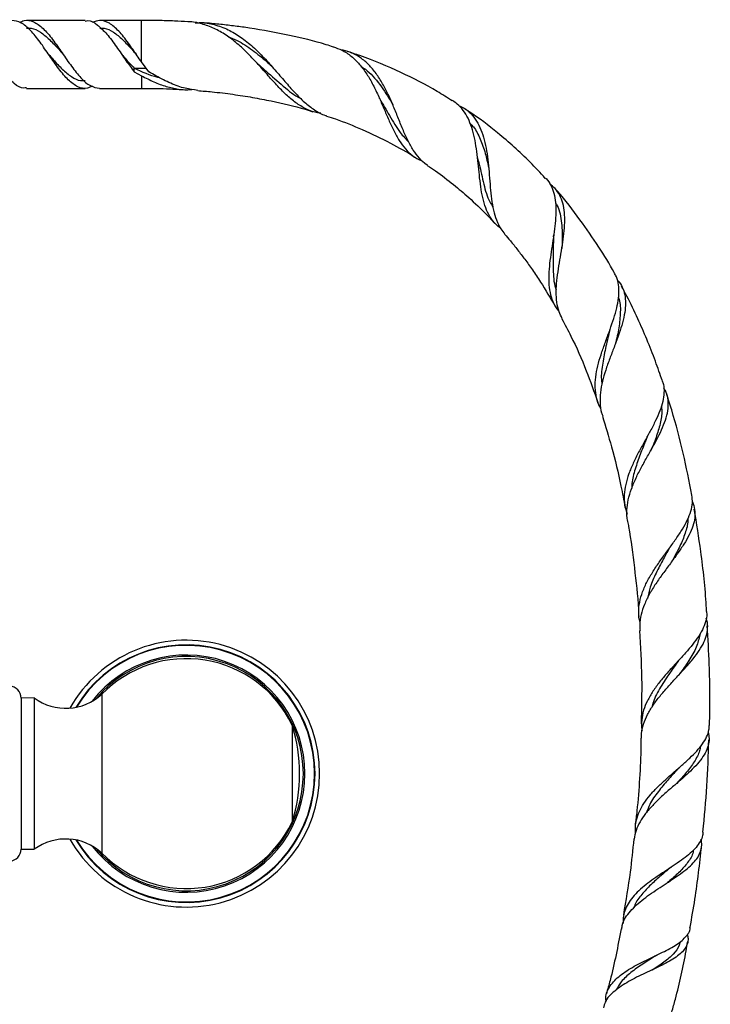
# Model space of a CAD drawing. Units: millimetres. Extents: x 17 to 2789, y 46 to 2085.
# Drawn here: x 1500 to 1642, y 949 to 1152 of the extents above; entities that cross this region are included whole.
import ezdxf

# ---------------------------------------------------------------- set-up
doc = ezdxf.new("R2010")
doc.units = ezdxf.units.MM
doc.header["$LTSCALE"] = 10

msp = doc.modelspace()

# ---------------------------------------------------------------- linework, layer by layer
at = {"color": 7, "linetype": 'Continuous', "lineweight": 25}
for p, q in [((1524.91, 1152), (1516.28, 1152)), ((1526.4, 1141.42), (1524.91, 1143.44)), ((1523.4, 1141.42), (1523.4, 1142.19)), ((1523.41, 1141.42), (1524.91, 1140.59)), ((1516.28, 1138), (1524.91, 1138)), ((1516.75, 1013.13), (1516.75, 996.75)), ((1502.79, 1012.35), (1500.09, 1012.33)), ((1500.09, 1012.33), (1500.09, 996.75)), ((1502.79, 1012.35), (1502.79, 996.75)), ((1555.99, 1006.75), (1555.99, 996.75)), ((1500.09, 996.75), (1500.09, 981.18)), ((1502.79, 996.75), (1502.79, 981.15)), ((1516.75, 996.75), (1516.75, 980.37)), ((1555.99, 996.75), (1555.99, 986.75)), ((1500.09, 981.18), (1502.79, 981.15))]:
    msp.add_line(p, q, dxfattribs=at)
at = {"color": 8, "linetype": 'Continuous', "lineweight": 25}
for p, q in [((1524.91, 1143.44), (1524.91, 1152)), ((1523.4, 1142.19), (1525.83, 1142.19)), ((1524.91, 1140.59), (1524.91, 1138))]:
    msp.add_line(p, q, dxfattribs=at)
at = {"color": 7, "linetype": 'Continuous', "lineweight": 25}
for centre, radius, start, end in [((1534.13, 996.75), 27.5, 0, 150.5891), ((1534.13, 996.15), 24.3, 25.8791, 135.6512), ((1497.59, 1012.3), 2.5, 0.5729, 170.1311), ((1509.3, 1021.22), 11, 233.7383, 312.6577), ((1523.41, 996.75), 34.08, 342.9385, 17.0615), ((1534.13, 996.75), 27.5, 209.4109, 0), ((1534.13, 997.36), 24.3, 224.3488, 334.1209), ((1509.3, 972.28), 11, 47.3423, 126.2617), ((1497.59, 981.2), 2.5, 189.8689, 359.4271)]:
    msp.add_arc(centre, radius, start, end, dxfattribs=at)
at = {"color": 8, "linetype": 'Continuous', "lineweight": 25}
for radius, start, end in [(26.55, 210.9777, 149.0223), (26.45, 211.1847, 148.8153), (24.45, 217.6136, 142.3864), (24.14, 219.756, 140.244)]:
    msp.add_arc((1534.13, 996.75), radius, start, end, dxfattribs=at)
at = {"color": 7, "linetype": 'Continuous', "lineweight": 25}
for points, knots in [([(1514.74, 1138.45), (1514.41, 1138.29), (1513.43, 1137.78), (1511.77, 1138.19), (1509.83, 1139.6), (1508.19, 1141.57), (1506.9, 1143.36), (1505.59, 1145.22), (1503.99, 1147.63), (1502.04, 1150.05), (1500.09, 1151.71), (1498.83, 1151.89), (1498.21, 1151.98)], [0, 0, 0, 0, 0.059668, 0.178183, 0.297242, 0.415755, 0.474388, 0.533015, 0.650245, 0.768695, 0.887204, 1, 1, 1, 1]), ([(1499.82, 1151.56), (1500.11, 1151.72), (1501.06, 1152.22), (1502.65, 1151.84), (1504.64, 1150.49), (1506.58, 1148.16), (1508.22, 1145.8), (1509.51, 1143.9), (1510.82, 1142.08), (1512.42, 1140.04), (1514.35, 1138.34), (1515.64, 1138.12), (1516.28, 1138.02)], [0, 0, 0, 0, 0.0540179, 0.1730258, 0.2920277, 0.4115635, 0.5305545, 0.5894257, 0.6482909, 0.7660004, 0.8849274, 1, 1, 1, 1]), ([(1513.27, 1152), (1511.22, 1152), (1507.2, 1152), (1503.18, 1152), (1501.2, 1152)], [0, 0, 0, 0, 0.508388, 1, 1, 1, 1]), ([(1513.27, 1151.88), (1513.47, 1151.92), (1514.33, 1152.08), (1515.82, 1151.17), (1517.77, 1149.28), (1519.76, 1146.62), (1521.33, 1144.24), (1522.56, 1142.53), (1523.12, 1141.79), (1523.4, 1141.42)], [0, 0, 0, 0, 0.05818, 0.252243, 0.445496, 0.638723, 0.832848, 0.915538, 1, 1, 1, 1]), ([(1524.91, 1143.44), (1524.61, 1143.87), (1523.7, 1145.16), (1522.16, 1147.47), (1520.24, 1149.9), (1518.28, 1151.57), (1516.46, 1152.23), (1515.27, 1151.76), (1514.74, 1151.55)], [0, 0, 0, 0, 0.088306, 0.266578, 0.458888, 0.651382, 0.843795, 1, 1, 1, 1]), ([(1534.49, 1151.72), (1533.56, 1151.77), (1531.52, 1151.89), (1528.32, 1151.98), (1526.06, 1152), (1524.91, 1152)], [0, 0, 0, 0, 0.290703, 0.640662, 1, 1, 1, 1]), ([(1561.88, 1132.89), (1561.65, 1132.91), (1560.65, 1133), (1559.01, 1133.62), (1556.96, 1134.78), (1554.96, 1136.42), (1553, 1138.4), (1551.02, 1140.62), (1549, 1142.92), (1546.89, 1145.18), (1544.68, 1147.25), (1542.34, 1149.03), (1539.89, 1150.44), (1537.3, 1151.34), (1535.49, 1151.75), (1534.53, 1151.72), (1534.49, 1151.71)], [0, 0, 0, 0, 0.022847, 0.098985, 0.177222, 0.255239, 0.335453, 0.414577, 0.495937, 0.576093, 0.658476, 0.740422, 0.824598, 0.909271, 0.996214, 1, 1, 1, 1]), ([(1535.99, 1151.49), (1536.34, 1151.52), (1537.66, 1151.61), (1539.93, 1151.2), (1542.72, 1150.21), (1545.39, 1148.62), (1547.85, 1146.64), (1550.2, 1144.31), (1552.39, 1141.86), (1554.46, 1139.41), (1556.47, 1137.12), (1558.47, 1135.1), (1560.57, 1133.5), (1562.09, 1132.59), (1562.98, 1132.37), (1563.07, 1132.35)], [0, 0, 0, 0, 0.032352, 0.124809, 0.220142, 0.309301, 0.401219, 0.487432, 0.576278, 0.660217, 0.741612, 0.825353, 0.906802, 0.99072, 1, 1, 1, 1]), ([(1564.46, 1146.52), (1563.97, 1146.68), (1561, 1147.66), (1555.23, 1149.01), (1548.96, 1150.18), (1544.22, 1150.84), (1541.21, 1151.18), (1538.95, 1151.41), (1537.69, 1151.5), (1537.46, 1151.51)], [0, 0, 0, 0, 0.0567527, 0.3407236, 0.6448054, 0.7521811, 0.8622288, 0.9750597, 1, 1, 1, 1]), ([(1501.23, 1150.4), (1501.55, 1150.42), (1502.5, 1150.48), (1504.08, 1149.67), (1505.94, 1148.12), (1507.52, 1146.45), (1508.45, 1145.37), (1508.75, 1145.03)], [0, 0, 0, 0, 0.126935, 0.378223, 0.626891, 0.879623, 1, 1, 1, 1]), ([(1516.29, 1150.4), (1516.61, 1150.42), (1517.56, 1150.48), (1519.14, 1149.67), (1521, 1148.12), (1522.58, 1146.45), (1523.51, 1145.37), (1523.81, 1145.03)], [0, 0, 0, 0, 0.126935, 0.378223, 0.626891, 0.879623, 1, 1, 1, 1]), ([(1501.2, 1138.12), (1501.01, 1138.09), (1500.17, 1137.94), (1498.7, 1138.87), (1496.7, 1140.74), (1495.09, 1143), (1493.45, 1145.33), (1492.22, 1147.24), (1491.3, 1148.32), (1491.03, 1148.64)], [0, 0, 0, 0, 0.054897, 0.247404, 0.439895, 0.633263, 0.728469, 0.918841, 1, 1, 1, 1]), ([(1542.74, 1148.65), (1543.37, 1148.41), (1545.11, 1147.73), (1547.77, 1145.93), (1550.11, 1144.07), (1551.37, 1142.91), (1551.69, 1142.62)], [0, 0, 0, 0, 0.198187, 0.546802, 0.887269, 1, 1, 1, 1]), ([(1505.75, 1145.03), (1506.07, 1144.66), (1507.02, 1143.57), (1508.59, 1141.84), (1510.5, 1140.34), (1512.04, 1139.52), (1512.98, 1139.59), (1513.29, 1139.61)], [0, 0, 0, 0, 0.128741, 0.377137, 0.628702, 0.876222, 1, 1, 1, 1]), ([(1520.81, 1145.03), (1521.13, 1144.65), (1522, 1143.65), (1522.86, 1142.75), (1523.4, 1142.19)], [0, 0, 0, 0, 0.374438, 1, 1, 1, 1]), ([(1564.47, 1146.53), (1565.05, 1146.34), (1566.36, 1145.91), (1568.14, 1144.7), (1569.85, 1143.03), (1571.33, 1141.03), (1572.65, 1138.75), (1573.8, 1136.33), (1574.86, 1133.88), (1575.85, 1131.5), (1576.88, 1129.25), (1578, 1127.21), (1579.28, 1125.45), (1580.78, 1124.09), (1581.97, 1123.29), (1582.73, 1123.05), (1582.84, 1123.01)], [0, 0, 0, 0, 0.068352, 0.152972, 0.232253, 0.313983, 0.390722, 0.469807, 0.544478, 0.617565, 0.690568, 0.765664, 0.839013, 0.914475, 0.987987, 1, 1, 1, 1]), ([(1583.85, 1122.15), (1583.79, 1122.19), (1583.15, 1122.55), (1582.16, 1123.57), (1580.87, 1125.25), (1579.76, 1127.28), (1578.74, 1129.57), (1577.76, 1132.01), (1576.75, 1134.53), (1575.67, 1136.97), (1574.46, 1139.29), (1573.1, 1141.35), (1571.57, 1143.13), (1569.85, 1144.52), (1567.98, 1145.52), (1566.63, 1145.82), (1565.96, 1145.97)], [0, 0, 0, 0, 0.008466, 0.081715, 0.15492, 0.230161, 0.304832, 0.381617, 0.45713, 0.534791, 0.611026, 0.689411, 0.76673, 0.846213, 0.924953, 1, 1, 1, 1]), ([(1588.95, 1135.41), (1587.93, 1136.08), (1584.54, 1138.27), (1578.19, 1141.43), (1571.96, 1144.13), (1568.18, 1145.32), (1567.3, 1145.6)], [0, 0, 0, 0, 0.153113, 0.504575, 0.884353, 1, 1, 1, 1]), ([(1548.76, 1143.17), (1548.74, 1143.18), (1548.72, 1143.21), (1548.7, 1143.23), (1548.69, 1143.24)], [0, 0, 0, 0, 0.499991, 1, 1, 1, 1]), ([(1548.74, 1143.16), (1549.36, 1142.62), (1551.19, 1141.02), (1554.12, 1138.46), (1556.41, 1136.51), (1557.65, 1136), (1557.65, 1136)], [0, 0, 0, 0, 0.2048292, 0.6074815, 0.9994685, 1, 1, 1, 1]), ([(1523.41, 1142.19), (1525.01, 1141.44), (1526.72, 1140.63), (1528.41, 1140.28), (1528.53, 1140.26)], [0, 0, 0, 0, 0.933526, 1, 1, 1, 1]), ([(1524.91, 1140.59), (1525.76, 1140.16), (1527.48, 1139.28), (1530.01, 1138.33), (1532.55, 1137.81), (1534.3, 1137.62), (1535.24, 1137.76), (1535.31, 1137.77)], [0, 0, 0, 0, 0.24267, 0.489907, 0.732605, 0.980131, 1, 1, 1, 1]), ([(1536.51, 1137.58), (1535.65, 1137.69), (1533.79, 1137.92), (1530.93, 1138.99), (1528.43, 1140.25), (1526.9, 1141.14), (1526.41, 1141.42)], [0, 0, 0, 0, 0.256768, 0.552679, 0.856391, 1, 1, 1, 1]), ([(1570.16, 1142.51), (1570.46, 1142.32), (1571.89, 1141.42), (1574.04, 1138.9), (1575.82, 1136.21), (1576.64, 1134.71), (1576.72, 1134.57)], [0, 0, 0, 0, 0.112122, 0.540282, 0.957209, 1, 1, 1, 1]), ([(1501.2, 1138), (1501.93, 1138), (1505.44, 1138), (1509.46, 1138), (1512.76, 1138), (1513.28, 1138)], [0, 0, 0, 0, 0.18243, 0.871182, 1, 1, 1, 1]), ([(1524.91, 1138), (1526.62, 1137.99), (1529.49, 1137.97), (1532.36, 1137.81), (1533.52, 1137.74)], [0, 0, 0, 0, 0.595003, 1, 1, 1, 1]), ([(1536.5, 1137.53), (1537.48, 1137.46), (1539.91, 1137.27), (1543.68, 1136.8), (1547.75, 1136.17), (1552.74, 1135.2), (1556.89, 1134.27), (1559.69, 1133.35), (1560.21, 1133.18)], [0, 0, 0, 0, 0.12219, 0.301881, 0.472174, 0.633726, 0.932927, 1, 1, 1, 1]), ([(1574.03, 1135.81), (1574.01, 1135.85), (1573.97, 1135.91), (1573.94, 1135.99), (1573.92, 1136.03)], [0, 0, 0, 0, 0.4999316, 1, 1, 1, 1]), ([(1574.02, 1135.82), (1574.69, 1134.68), (1576.09, 1132.28), (1577.92, 1129.08), (1579.4, 1127.55), (1579.99, 1126.93)], [0, 0, 0, 0, 0.351643, 0.736844, 1, 1, 1, 1]), ([(1598.88, 1109.2), (1598.54, 1109.47), (1597.68, 1110.15), (1596.67, 1111.54), (1595.8, 1113.36), (1595.21, 1115.42), (1594.81, 1117.71), (1594.54, 1120.1), (1594.3, 1122.56), (1594.04, 1124.97), (1593.67, 1127.31), (1593.16, 1129.47), (1592.45, 1131.44), (1591.52, 1133.12), (1590.38, 1134.51), (1589.45, 1135.15), (1588.99, 1135.47)], [0, 0, 0, 0, 0.05005, 0.125347, 0.198498, 0.273799, 0.346379, 0.42111, 0.492871, 0.566732, 0.638161, 0.711635, 0.78357, 0.857529, 0.930607, 1, 1, 1, 1]), ([(1590.36, 1134.42), (1590.71, 1134.26), (1591.62, 1133.87), (1592.84, 1132.82), (1594.01, 1131.34), (1594.92, 1129.5), (1595.59, 1127.42), (1596.06, 1125.1), (1596.37, 1122.66), (1596.59, 1120.12), (1596.79, 1117.61), (1597.04, 1115.16), (1597.42, 1112.88), (1598.04, 1110.81), (1598.79, 1109.16), (1599.5, 1108.32), (1599.79, 1107.98)], [0, 0, 0, 0, 0.046633, 0.121819, 0.199209, 0.273954, 0.350895, 0.425115, 0.501518, 0.575204, 0.651044, 0.72441, 0.799906, 0.873168, 0.948566, 1, 1, 1, 1]), ([(1608.14, 1119.45), (1607.11, 1120.58), (1604.07, 1123.93), (1598.78, 1128.49), (1594.2, 1132.11), (1591.8, 1133.61), (1591.46, 1133.83)], [0, 0, 0, 0, 0.208143, 0.615498, 0.945993, 1, 1, 1, 1]), ([(1563.05, 1132.28), (1563.66, 1132.08), (1566.17, 1131.3), (1570.59, 1129.49), (1576.03, 1126.86), (1579.66, 1124.88), (1581.3, 1123.78), (1581.35, 1123.75)], [0, 0, 0, 0, 0.095607, 0.388799, 0.706636, 0.991841, 1, 1, 1, 1]), ([(1592.65, 1130.76), (1592.87, 1130.53), (1593.73, 1129.66), (1594.76, 1127.58), (1595.79, 1124.76), (1596.23, 1122.68), (1596.44, 1121.69)], [0, 0, 0, 0, 0.11069, 0.419932, 0.724919, 1, 1, 1, 1]), ([(1594.21, 1123.63), (1594.19, 1123.69), (1594.17, 1123.81), (1594.15, 1123.93), (1594.14, 1124)], [0, 0, 0, 0, 0.499829, 1, 1, 1, 1]), ([(1594.18, 1123.6), (1594.29, 1123.19), (1594.75, 1121.44), (1595.42, 1118.25), (1596.25, 1115.22), (1597.13, 1113.88), (1597.35, 1113.54)], [0, 0, 0, 0, 0.117419, 0.497104, 0.871148, 1, 1, 1, 1]), ([(1583.82, 1122.1), (1584.39, 1121.73), (1586.25, 1120.5), (1589.1, 1118.29), (1592.62, 1115.31), (1595.47, 1112.62), (1597.19, 1110.76), (1597.76, 1110.14)], [0, 0, 0, 0, 0.110682, 0.362232, 0.586518, 0.861946, 1, 1, 1, 1]), ([(1608.19, 1119.5), (1608.23, 1119.46), (1608.7, 1119.06), (1609.3, 1118.03), (1609.96, 1116.4), (1610.28, 1114.52), (1610.35, 1112.43), (1610.2, 1110.2), (1609.9, 1107.85), (1609.53, 1105.48), (1609.16, 1103.08), (1608.89, 1100.75), (1608.8, 1098.51), (1608.97, 1096.42), (1609.47, 1094.49), (1610.13, 1093.02), (1610.76, 1092.26), (1610.96, 1092.01)], [0, 0, 0, 0, 0.006819, 0.082823, 0.155973, 0.231288, 0.303667, 0.378177, 0.449971, 0.523855, 0.595507, 0.669209, 0.74132, 0.81547, 0.888496, 0.963584, 1, 1, 1, 1]), ([(1611.63, 1090.52), (1611.39, 1090.99), (1610.87, 1092.03), (1610.48, 1093.9), (1610.35, 1096.05), (1610.5, 1098.37), (1610.83, 1100.78), (1611.25, 1103.25), (1611.67, 1105.7), (1612.01, 1108.1), (1612.18, 1110.35), (1612.12, 1112.46), (1611.8, 1114.34), (1611.15, 1115.99), (1610.28, 1117.32), (1609.45, 1117.97), (1609.08, 1118.27)], [0, 0, 0, 0, 0.059293, 0.131493, 0.205766, 0.278255, 0.352846, 0.425282, 0.499829, 0.572035, 0.646344, 0.718379, 0.792506, 0.864469, 0.938525, 1, 1, 1, 1]), ([(1622.44, 1099.84), (1622.41, 1099.9), (1621.41, 1101.77), (1619.08, 1105.51), (1615.2, 1111.12), (1612.18, 1115.13), (1610.32, 1117.12), (1610.17, 1117.27)], [0, 0, 0, 0, 0.008924, 0.298116, 0.617915, 0.969273, 1, 1, 1, 1]), ([(1610.24, 1114.42), (1610.37, 1114.22), (1611.08, 1113.07), (1611.55, 1110.3), (1611.67, 1107.2), (1611.57, 1105.35), (1611.55, 1104.96)], [0, 0, 0, 0, 0.085906, 0.49141, 0.891793, 1, 1, 1, 1]), ([(1599.75, 1107.94), (1600.15, 1107.48), (1601.07, 1106.43), (1602.44, 1104.7), (1603.97, 1102.71), (1605.55, 1100.5), (1607.7, 1097.31), (1609.19, 1094.77), (1610.18, 1093.09)], [0, 0, 0, 0, 0.100328, 0.230818, 0.364616, 0.513907, 0.678872, 1, 1, 1, 1]), ([(1609.83, 1107.36), (1609.8, 1106.34), (1609.72, 1103.94), (1609.75, 1100.2), (1609.91, 1097.53), (1610.41, 1096.43), (1610.42, 1096.41)], [0, 0, 0, 0, 0.26604, 0.631818, 0.995223, 1, 1, 1, 1]), ([(1609.84, 1107.36), (1609.84, 1107.44), (1609.85, 1107.59), (1609.87, 1107.75), (1609.88, 1107.83)], [0, 0, 0, 0, 0.499707, 1, 1, 1, 1]), ([(1619.61, 1071.96), (1619.54, 1072.08), (1619.09, 1072.78), (1618.66, 1074.23), (1618.36, 1076.28), (1618.48, 1078.49), (1618.91, 1080.76), (1619.59, 1083.08), (1620.41, 1085.41), (1621.27, 1087.73), (1622.08, 1090.02), (1622.75, 1092.21), (1623.2, 1094.29), (1623.38, 1096.2), (1623.19, 1097.94), (1622.87, 1099.15), (1622.49, 1099.71), (1622.41, 1099.83)], [0, 0, 0, 0, 0.014558, 0.089869, 0.167388, 0.242197, 0.319219, 0.393217, 0.465852, 0.540584, 0.613298, 0.688145, 0.760418, 0.834789, 0.907024, 0.98134, 1, 1, 1, 1]), ([(1622.97, 1098.47), (1623.11, 1098.33), (1623.64, 1097.79), (1624.2, 1096.66), (1624.64, 1095.06), (1624.7, 1093.27), (1624.45, 1091.29), (1623.92, 1089.19), (1623.18, 1086.94), (1622.31, 1084.64), (1621.4, 1082.27), (1620.56, 1079.92), (1619.88, 1077.58), (1619.45, 1075.33), (1619.38, 1073.16), (1619.55, 1071.54), (1619.89, 1070.68), (1619.97, 1070.47)], [0, 0, 0, 0, 0.024814, 0.097253, 0.16834, 0.241458, 0.313056, 0.386707, 0.458689, 0.532738, 0.605069, 0.679474, 0.752178, 0.82697, 0.899989, 0.975116, 1, 1, 1, 1]), ([(1632.26, 1077.72), (1631.79, 1079.06), (1630.8, 1081.94), (1629.1, 1086.21), (1627.15, 1090.68), (1625.42, 1094.34), (1624.22, 1096.54), (1623.84, 1097.24)], [0, 0, 0, 0, 0.200965, 0.429384, 0.647139, 0.888465, 1, 1, 1, 1]), ([(1623.21, 1094.88), (1623.22, 1094.86), (1623.61, 1094.01), (1623.65, 1091.94), (1623.38, 1088.71), (1622.84, 1086.38), (1622.54, 1085.18), (1622.54, 1085.17)], [0, 0, 0, 0, 0.0072334, 0.3394868, 0.6699616, 0.9977596, 1, 1, 1, 1]), ([(1611.55, 1090.48), (1612.18, 1089.3), (1614.04, 1085.83), (1616.56, 1080.08), (1618.19, 1075.43), (1618.96, 1073.24)], [0, 0, 0, 0, 0.213116, 0.628335, 1, 1, 1, 1]), ([(1621.34, 1087.88), (1621.06, 1086.72), (1620.5, 1084.4), (1619.86, 1080.92), (1619.57, 1078.43), (1619.78, 1077.19), (1619.81, 1076.99)], [0, 0, 0, 0, 0.312457, 0.626836, 0.940004, 1, 1, 1, 1]), ([(1621.34, 1087.85), (1621.36, 1087.94), (1621.4, 1088.1), (1621.46, 1088.28), (1621.49, 1088.36)], [0, 0, 0, 0, 0.4996327, 1, 1, 1, 1]), ([(1632.22, 1077.7), (1632.32, 1077.46), (1632.6, 1076.7), (1632.65, 1075.29), (1632.4, 1073.48), (1631.79, 1071.55), (1630.89, 1069.51), (1629.8, 1067.4), (1628.59, 1065.21), (1627.37, 1063), (1626.24, 1060.77), (1625.31, 1058.56), (1624.65, 1056.37), (1624.35, 1054.2), (1624.43, 1052.15), (1624.82, 1050.85), (1625.01, 1050.23)], [0, 0, 0, 0, 0.035399, 0.110934, 0.184248, 0.259693, 0.332922, 0.408271, 0.481535, 0.556908, 0.630433, 0.703955, 0.779562, 0.853885, 0.930328, 1, 1, 1, 1]), ([(1625.15, 1048.7), (1625.13, 1048.77), (1624.91, 1049.53), (1624.92, 1051.03), (1625.18, 1053.21), (1625.85, 1055.43), (1626.8, 1057.68), (1627.96, 1059.94), (1629.22, 1062.19), (1630.49, 1064.42), (1631.64, 1066.57), (1632.58, 1068.65), (1633.24, 1070.6), (1633.55, 1072.46), (1633.44, 1074.15), (1633.1, 1075.44), (1632.65, 1076.1), (1632.52, 1076.3)], [0, 0, 0, 0, 0.008189, 0.0832, 0.156451, 0.231812, 0.305242, 0.378315, 0.453494, 0.526749, 0.602143, 0.67512, 0.75023, 0.822877, 0.897651, 0.969891, 1, 1, 1, 1]), ([(1638.35, 1054.15), (1637.78, 1057.03), (1636.62, 1062.94), (1634.8, 1069.84), (1633.52, 1073.84), (1633.18, 1074.9)], [0, 0, 0, 0, 0.41186, 0.843574, 1, 1, 1, 1]), ([(1632.06, 1072.57), (1632.11, 1072.03), (1632.23, 1070.66), (1631.69, 1068.21), (1630.84, 1065.63), (1630.13, 1063.92), (1629.83, 1063.22)], [0, 0, 0, 0, 0.1964226, 0.4957769, 0.7937303, 1, 1, 1, 1]), ([(1619.9, 1070.45), (1620.55, 1068.34), (1622.01, 1063.58), (1623.53, 1057.28), (1624.3, 1053.07), (1624.56, 1051.6)], [0, 0, 0, 0, 0.339311, 0.768486, 1, 1, 1, 1]), ([(1629.1, 1066.08), (1628.98, 1065.79), (1628.48, 1064.51), (1627.51, 1062.17), (1626.52, 1059.15), (1625.94, 1056.93), (1625.94, 1055.76), (1625.94, 1055.55)], [0, 0, 0, 0, 0.085109, 0.370738, 0.654903, 0.938168, 1, 1, 1, 1]), ([(1629.11, 1066.08), (1629.14, 1066.17), (1629.22, 1066.34), (1629.31, 1066.51), (1629.36, 1066.6)], [0, 0, 0, 0, 0.499586, 1, 1, 1, 1]), ([(1627.67, 1027.89), (1627.62, 1028.07), (1627.37, 1028.94), (1627.35, 1030.52), (1627.64, 1032.64), (1628.35, 1034.77), (1629.4, 1036.91), (1630.7, 1039.02), (1632.17, 1041.13), (1633.68, 1043.18), (1635.14, 1045.2), (1636.42, 1047.14), (1637.47, 1049.03), (1638.17, 1050.83), (1638.53, 1052.55), (1638.42, 1053.62), (1638.37, 1054.16)], [0, 0, 0, 0, 0.019771, 0.096337, 0.170984, 0.247792, 0.322442, 0.399263, 0.473751, 0.550407, 0.624735, 0.70122, 0.775501, 0.851929, 0.926303, 1, 1, 1, 1]), ([(1638.43, 1052.81), (1638.44, 1052.79), (1638.74, 1052.28), (1638.95, 1051.18), (1639.01, 1049.53), (1638.6, 1047.78), (1637.84, 1045.97), (1636.74, 1044.06), (1635.41, 1042.1), (1633.91, 1040.07), (1632.37, 1038), (1630.89, 1035.9), (1629.58, 1033.78), (1628.53, 1031.66), (1627.84, 1029.51), (1627.53, 1027.7), (1627.64, 1026.62), (1627.68, 1026.25)], [0, 0, 0, 0, 0.002504, 0.074725, 0.149019, 0.221582, 0.296234, 0.36905, 0.443968, 0.516943, 0.592029, 0.665067, 0.737795, 0.812617, 0.885548, 0.960607, 1, 1, 1, 1]), ([(1641.37, 1030.16), (1641.35, 1030.54), (1641.15, 1034.67), (1640.38, 1041.72), (1639.32, 1048.34), (1638.85, 1051.25)], [0, 0, 0, 0, 0.053196, 0.584085, 1, 1, 1, 1]), ([(1625.11, 1048.69), (1625.17, 1048.35), (1625.77, 1045.2), (1626.49, 1039.17), (1627.23, 1033.01), (1627.37, 1029.66), (1627.4, 1029.17)], [0, 0, 0, 0, 0.0536757, 0.4889865, 0.9253506, 1, 1, 1, 1]), ([(1637.48, 1049.19), (1637.48, 1049.08), (1637.54, 1048.16), (1637.01, 1046.32), (1635.94, 1043.64), (1634.83, 1041.58), (1634.16, 1040.41), (1634.03, 1040.19)], [0, 0, 0, 0, 0.03889, 0.337676, 0.635335, 0.931379, 1, 1, 1, 1]), ([(1633.66, 1043.11), (1633.71, 1043.19), (1633.8, 1043.36), (1633.92, 1043.52), (1633.98, 1043.61)], [0, 0, 0, 0, 0.499559, 1, 1, 1, 1]), ([(1633.66, 1043.12), (1633.26, 1042.4), (1632.33, 1040.75), (1630.92, 1038.09), (1629.72, 1035.38), (1629.35, 1033.63), (1629.18, 1032.85)], [0, 0, 0, 0, 0.2147375, 0.4952779, 0.774397, 1, 1, 1, 1]), ([(1641.36, 1030.16), (1641.38, 1030.02), (1641.47, 1029.32), (1641.21, 1028.08), (1640.57, 1026.4), (1639.53, 1024.71), (1638.19, 1022.96), (1636.65, 1021.19), (1634.96, 1019.37), (1633.27, 1017.52), (1631.68, 1015.64), (1630.27, 1013.73), (1629.14, 1011.79), (1628.33, 1009.8), (1627.96, 1007.82), (1627.89, 1006.4), (1628.06, 1005.65), (1628.08, 1005.57)], [0, 0, 0, 0, 0.020926, 0.098284, 0.172967, 0.249844, 0.324003, 0.400338, 0.474018, 0.549855, 0.623145, 0.695791, 0.770532, 0.843314, 0.918225, 0.990627, 1, 1, 1, 1]), ([(1627.94, 1004.09), (1627.94, 1004.39), (1627.93, 1005.36), (1628.34, 1006.97), (1629.16, 1008.93), (1630.32, 1010.85), (1631.75, 1012.75), (1633.36, 1014.61), (1635.05, 1016.44), (1636.74, 1018.25), (1638.3, 1020.01), (1639.65, 1021.74), (1640.69, 1023.43), (1641.39, 1025.09), (1641.64, 1026.71), (1641.6, 1027.95), (1641.33, 1028.63), (1641.27, 1028.8)], [0, 0, 0, 0, 0.03258, 0.104189, 0.174664, 0.247137, 0.318391, 0.389642, 0.462905, 0.535058, 0.60928, 0.681825, 0.756458, 0.829268, 0.904178, 0.97717, 1, 1, 1, 1]), ([(1641.97, 1006.69), (1641.97, 1006.7), (1642.14, 1010.87), (1642.06, 1017.73), (1641.67, 1024.56), (1641.52, 1027.22)], [0, 0, 0, 0, 0.000556, 0.610603, 1, 1, 1, 1]), ([(1627.53, 1026.24), (1627.73, 1022.97), (1628.12, 1016.57), (1627.96, 1010.16), (1627.88, 1007.03)], [0, 0, 0, 0, 0.510755, 1, 1, 1, 1]), ([(1640.03, 1025.61), (1639.85, 1024.81), (1639.48, 1023.11), (1638.02, 1020.42), (1636.6, 1018.35), (1635.75, 1017.19), (1635.62, 1017.01)], [0, 0, 0, 0, 0.290518, 0.616833, 0.940792, 1, 1, 1, 1]), ([(1635.55, 1019.96), (1634.98, 1019.17), (1633.72, 1017.42), (1631.87, 1014.61), (1630.53, 1012.21), (1630.19, 1010.79), (1630.1, 1010.4)], [0, 0, 0, 0, 0.25721, 0.571659, 0.883791, 1, 1, 1, 1]), ([(1635.54, 1019.95), (1635.6, 1020.03), (1635.72, 1020.19), (1635.86, 1020.34), (1635.93, 1020.42)], [0, 0, 0, 0, 0.499516, 1, 1, 1, 1]), ([(1626.76, 984.62), (1626.73, 984.91), (1626.64, 985.78), (1626.88, 987.24), (1627.46, 988.96), (1628.43, 990.65), (1629.68, 992.3), (1631.17, 993.9), (1632.83, 995.46), (1634.56, 996.98), (1636.3, 998.48), (1637.94, 999.96), (1639.39, 1001.42), (1640.58, 1002.87), (1641.43, 1004.32), (1641.9, 1005.59), (1641.91, 1006.39), (1641.92, 1006.69)], [0, 0, 0, 0, 0.033167, 0.100947, 0.170645, 0.239267, 0.309834, 0.37924, 0.448644, 0.519992, 0.59059, 0.663188, 0.734631, 0.808097, 0.880399, 0.954748, 1, 1, 1, 1]), ([(1641.71, 1005.32), (1641.79, 1004.87), (1641.98, 1003.92), (1641.76, 1002.48), (1641.15, 1001), (1640.15, 999.51), (1638.84, 998.03), (1637.26, 996.52), (1635.52, 995), (1633.69, 993.44), (1631.9, 991.85), (1630.22, 990.21), (1628.77, 988.54), (1627.61, 986.81), (1626.78, 985.06), (1626.56, 983.86), (1626.45, 983.27)], [0, 0, 0, 0, 0.064911, 0.137694, 0.212614, 0.284916, 0.359344, 0.431089, 0.504951, 0.576008, 0.649171, 0.719386, 0.791691, 0.860937, 0.93225, 1, 1, 1, 1]), ([(1627.85, 1004.09), (1627.85, 1003.55), (1627.8, 998.53), (1627.41, 992.56), (1626.8, 987.15), (1626.69, 986.19)], [0, 0, 0, 0, 0.089866, 0.838837, 1, 1, 1, 1]), ([(1640.62, 984.71), (1640.93, 987.87), (1641.54, 994.2), (1641.74, 1000.56), (1641.84, 1003.75)], [0, 0, 0, 0, 0.49805, 1, 1, 1, 1]), ([(1640.12, 1002.37), (1640.07, 1002.06), (1639.89, 1001), (1638.89, 999.22), (1637.27, 997), (1635.91, 995.49), (1635.19, 994.69), (1635.16, 994.66)], [0, 0, 0, 0, 0.1235511, 0.4145349, 0.7032919, 0.9894718, 1, 1, 1, 1]), ([(1635.34, 997.61), (1634.68, 996.88), (1633.34, 995.41), (1631.32, 993), (1629.74, 990.77), (1629.2, 989.28), (1629, 988.74)], [0, 0, 0, 0, 0.260005, 0.528653, 0.827751, 1, 1, 1, 1]), ([(1635.32, 997.59), (1635.39, 997.66), (1635.53, 997.81), (1635.69, 997.95), (1635.77, 998.02)], [0, 0, 0, 0, 0.499498, 1, 1, 1, 1]), ([(1640.63, 984.71), (1640.6, 984.39), (1640.52, 983.61), (1639.94, 982.47), (1638.99, 981.24), (1637.73, 980.06), (1636.2, 978.89), (1634.52, 977.75), (1632.73, 976.58), (1630.96, 975.4), (1629.27, 974.19), (1627.74, 972.95), (1626.42, 971.65), (1625.34, 970.28), (1624.6, 968.87), (1624.17, 967.4), (1624.17, 966.39), (1624.17, 965.89)], [0, 0, 0, 0, 0.054036, 0.127887, 0.198366, 0.270982, 0.339809, 0.410743, 0.477686, 0.546641, 0.612366, 0.6767, 0.7429, 0.807155, 0.873317, 0.936787, 1, 1, 1, 1]), ([(1623.9, 964.71), (1623.93, 965.03), (1624.05, 966.35), (1625.28, 967.99), (1626.92, 969.71), (1628.41, 970.94), (1630.05, 972.14), (1631.78, 973.29), (1633.53, 974.42), (1635.21, 975.53), (1636.76, 976.64), (1638.1, 977.76), (1639.18, 978.91), (1639.94, 980.09), (1640.35, 981.34), (1640.45, 982.37), (1640.28, 983.02), (1640.23, 983.21)], [0, 0, 0, 0, 0.040983, 0.166859, 0.23013, 0.295178, 0.359468, 0.425565, 0.490885, 0.558042, 0.624386, 0.692591, 0.7601, 0.829473, 0.89866, 0.969786, 1, 1, 1, 1]), ([(1626.37, 983.28), (1626.15, 981.01), (1625.63, 975.77), (1624.73, 970.57), (1624.23, 967.63)], [0, 0, 0, 0, 0.434402, 1, 1, 1, 1]), ([(1638.64, 980.96), (1638.63, 980.83), (1638.53, 979.95), (1637.59, 978.49), (1635.93, 976.54), (1634.36, 975.15), (1633.39, 974.33), (1633.17, 974.15)], [0, 0, 0, 0, 0.054429, 0.367706, 0.644428, 0.919092, 1, 1, 1, 1]), ([(1637.98, 965.08), (1638.33, 967.01), (1639.32, 972.55), (1639.95, 978.15), (1640.36, 981.79)], [0, 0, 0, 0, 0.348684, 1, 1, 1, 1]), ([(1633.55, 977.07), (1633.05, 976.64), (1631.82, 975.6), (1629.84, 973.87), (1627.99, 971.86), (1626.75, 970.29), (1626.48, 969.34), (1626.42, 969.14)], [0, 0, 0, 0, 0.1792875, 0.4336968, 0.685436, 0.9348586, 1, 1, 1, 1]), ([(1633.55, 977.07), (1633.64, 977.14), (1633.81, 977.28), (1634.01, 977.42), (1634.12, 977.48)], [0, 0, 0, 0, 0.499233, 1, 1, 1, 1]), ([(1620.67, 949.87), (1620.64, 950.09), (1620.5, 951.24), (1621.4, 953.04), (1623.42, 955.21), (1626.42, 957.08), (1629.84, 958.75), (1633.18, 960.32), (1635.99, 961.93), (1637.39, 963.4), (1638.01, 964.45), (1637.96, 964.95), (1637.95, 965.09)], [0, 0, 0, 0, 0.0291918, 0.1517216, 0.2749146, 0.3989494, 0.5240891, 0.6506509, 0.7789435, 0.9092029, 0.9746894, 1, 1, 1, 1]), ([(1623.76, 964.73), (1623.08, 961.17), (1622.23, 956.68), (1620.98, 952.29), (1620.72, 951.38)], [0, 0, 0, 0, 0.792691, 1, 1, 1, 1]), ([(1637.42, 963.6), (1637.48, 963.32), (1637.63, 962.66), (1637.47, 961.72), (1637.01, 960.74), (1636.21, 959.82), (1635.11, 958.94), (1633.77, 958.1), (1632.2, 957.28), (1629.95, 956.2), (1627.53, 955.08), (1624.73, 953.61), (1622.32, 951.98), (1620.52, 950.17), (1620.24, 948.88), (1620.16, 948.47)], [0, 0, 0, 0, 0.048748, 0.114346, 0.179001, 0.245531, 0.310108, 0.376597, 0.440453, 0.506205, 0.633778, 0.69605, 0.819651, 0.943086, 1, 1, 1, 1]), ([(1635.86, 962.02), (1635.83, 961.8), (1635.71, 960.92), (1634.61, 959.57), (1632.68, 957.88), (1631.02, 956.82), (1630.13, 956.25), (1630.12, 956.25)], [0, 0, 0, 0, 0.100872, 0.402343, 0.701152, 0.996847, 1, 1, 1, 1]), ([(1634.2, 947.63), (1634.45, 948.5), (1635.65, 952.66), (1636.7, 957.52), (1637.38, 961.52), (1637.48, 962.16)], [0, 0, 0, 0, 0.182778, 0.870206, 1, 1, 1, 1]), ([(1630.74, 959.13), (1629.89, 958.59), (1628.19, 957.52), (1625.72, 955.77), (1623.78, 954.02), (1623.07, 952.73), (1622.77, 952.16)], [0, 0, 0, 0, 0.264564, 0.53044, 0.793631, 1, 1, 1, 1]), ([(1630.71, 959.11), (1630.82, 959.18), (1631, 959.29), (1631.2, 959.39), (1631.29, 959.43)], [0, 0, 0, 0, 0.5793, 1, 1, 1, 1])]:
    msp.add_open_spline(points, degree=3, knots=knots, dxfattribs=at)

doc.saveas('drawing.dxf')
